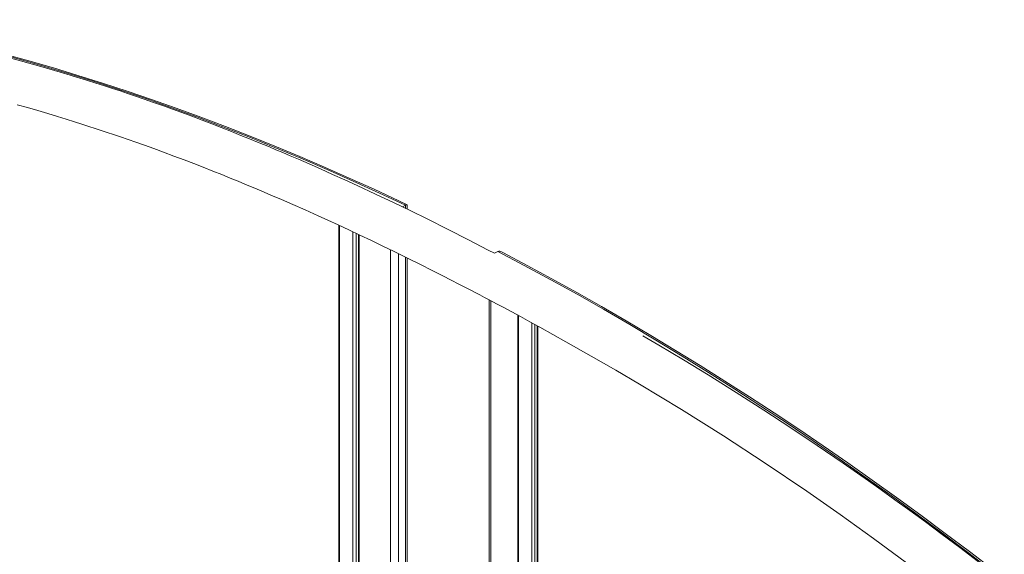
# Model space of a CAD drawing. Units: millimetres. Extents: x -9079 to 25884, y -1939 to 8788.
# Drawn here: x 15781 to 16662, y 1765 to 2244 of the extents above; entities that cross this region are included whole.
import ezdxf

# ---------------------------------------------------------------- set-up
doc = ezdxf.new("R2010")
doc.units = ezdxf.units.MM

msp = doc.modelspace()

# ---------------------------------------------------------------- linework, layer by layer
at = {"color": 7, "linetype": 'Continuous', "lineweight": 15}
for p, q in [((16123, 2075.94), (16125.8, 2077.34)), ((16127.27, 2073.88), (16127.27, 2077.79)), ((16066.22, 2059.46), (16066.22, 1619.93)), ((16084.36, 1615.58), (16084.36, 2050.99)), ((16208.57, 2036.03), (16205.39, 2034.44)), ((16127.27, 1596.7), (16127.27, 2030.28)), ((16200.75, 1992.68), (16200.75, 1557.37)), ((16226.24, 1979.04), (16226.24, 1539.99)), ((16244.38, 1534.36), (16244.38, 1969.16))]:
    msp.add_line(p, q, dxfattribs=at)
at = {"color": 8, "linetype": 'Continuous', "lineweight": 15}
for p, q in [((16125.8, 2077.34), (16125.8, 2074.59)), ((16066.8, 1619.07), (16066.8, 2059.19)), ((16078.82, 2053.59), (16078.82, 1613.52)), ((16081.65, 1614.16), (16081.65, 2052.26)), ((16083.77, 2051.27), (16083.77, 1615.22)), ((16112.37, 2037.58), (16112.37, 1601.06)), ((16119.44, 1599.8), (16119.44, 2034.12)), ((16125.8, 2031), (16125.8, 1597.41)), ((16202.21, 1555.8), (16202.21, 1991.91)), ((16226.83, 1538.98), (16226.83, 1978.73)), ((16238.84, 1972.19), (16238.84, 1532.45)), ((16241.67, 1532.86), (16241.67, 1970.64)), ((16243.79, 1969.48), (16243.79, 1533.92))]:
    msp.add_line(p, q, dxfattribs=at)
at = {"color": 8, "linetype": 'Continuous', "lineweight": 15, "flags": 128}
for points in [[(15631.09, 2243.52), (15639.65, 2241.86), (15662.39, 2237.23), (15685.19, 2232.28), (15708.05, 2227), (15730.95, 2221.4), (15753.91, 2215.47), (15776.91, 2209.22), (15799.96, 2202.65), (15823.05, 2195.76), (15846.17, 2188.55), (15869.34, 2181.01), (15892.54, 2173.16), (15915.77, 2164.99), (15939.02, 2156.51), (15962.31, 2147.71), (15985.62, 2138.59), (16008.94, 2129.16), (16032.29, 2119.42), (16055.65, 2109.36), (16079.03, 2099), (16102.41, 2088.32), (16125.8, 2077.34)], [(16208.57, 2036.03), (16232.18, 2023.55), (16255.77, 2010.77), (16279.36, 1997.68), (16302.93, 1984.29), (16326.49, 1970.59), (16350.02, 1956.6), (16373.54, 1942.31), (16397.04, 1927.72), (16420.5, 1912.83), (16443.94, 1897.65), (16467.35, 1882.18), (16490.72, 1866.42), (16514.06, 1850.37), (16537.36, 1834.04), (16560.61, 1817.42), (16583.82, 1800.52), (16606.98, 1783.33), (16630.09, 1765.87), (16653.15, 1748.13), (16676.15, 1730.12), (16699.1, 1711.83), (16721.98, 1693.28), (16722.43, 1692.91)]]:
    msp.add_lwpolyline(points, dxfattribs=at)
at = {"color": 7, "linetype": 'Continuous', "lineweight": 15, "flags": 128}
for points in [[(16205.39, 2034.44), (16199.96, 2037.29), (16182.19, 2046.48), (16163.93, 2055.76), (16145.18, 2065.12), (16130.47, 2072.33), (16115.12, 2079.74), (16099.11, 2087.34), (16082.44, 2095.1), (16071.63, 2100.05), (16060.56, 2105.06), (16049.64, 2109.93), (16039.46, 2114.41), (16030.03, 2118.51), (16022.74, 2121.64), (16015.97, 2124.53), (16009.71, 2127.16), (16003.98, 2129.57), (15998.74, 2131.74), (15993.35, 2133.96), (15986.33, 2136.83), (15978.59, 2139.95), (15970.13, 2143.32), (15960.96, 2146.93), (15952.62, 2150.17), (15943.77, 2153.56), (15934.57, 2157.03), (15925.7, 2160.32), (15917.26, 2163.41), (15909.24, 2166.3), (15900.32, 2169.46), (15891.99, 2172.38), (15884.23, 2175.04), (15877.06, 2177.47), (15870.33, 2179.72), (15863.71, 2181.9), (15856.51, 2184.25), (15848.71, 2186.74), (15840.33, 2189.38), (15831.36, 2192.15), (15821.8, 2195.05), (15801.45, 2201.04), (15781.21, 2206.77), (15761.36, 2212.17)], [(16127.2, 2077.87), (16119.85, 2081.36), (16097.66, 2091.69), (16075.48, 2101.73), (16053.31, 2111.5), (16031.15, 2120.99), (16009.01, 2130.2), (15986.88, 2139.12), (15964.77, 2147.77), (15942.68, 2156.13), (15920.61, 2164.21), (15898.57, 2172), (15876.56, 2179.51), (15854.57, 2186.73), (15832.62, 2193.66), (15810.7, 2200.31), (15788.81, 2206.67), (15766.97, 2212.74)], [(15778.4, 2167.41), (15787.57, 2164.79), (15796.86, 2162.09), (15805.83, 2159.42), (15814.26, 2156.88), (15822.14, 2154.46), (15829.48, 2152.16), (15836.27, 2150.01), (15842.51, 2148), (15848.2, 2146.15), (15853.39, 2144.44), (15858.76, 2142.65), (15864.57, 2140.7), (15870.81, 2138.57), (15877.48, 2136.26), (15884.58, 2133.78), (15892.11, 2131.1), (15900.47, 2128.09), (15909.31, 2124.86), (15918.59, 2121.4), (15927.7, 2117.96), (15936.4, 2114.63), (15944.69, 2111.41), (15953.26, 2108.03), (15961.35, 2104.8), (15968.95, 2101.73), (15976.05, 2098.83), (15982.67, 2096.1), (15989.37, 2093.31), (15996.67, 2090.24), (16005.4, 2086.53), (16014.86, 2082.45), (16025.06, 2078), (16035.99, 2073.17), (16047.66, 2067.94), (16056.44, 2063.95), (16065.6, 2059.74), (16075.14, 2055.32), (16085.05, 2050.67), (16095.33, 2045.79), (16105.5, 2040.91), (16115.17, 2036.21), (16127.64, 2030.1), (16139.15, 2024.38), (16149.71, 2019.08), (16159.3, 2014.21), (16166.8, 2010.38), (16173.59, 2006.88), (16179.66, 2003.74), (16185.02, 2000.95), (16188.74, 1999.01), (16192.45, 1997.06), (16196.59, 1994.88), (16201.16, 1992.47), (16207.15, 1989.29), (16213.73, 1985.77), (16220.92, 1981.92), (16228.7, 1977.71), (16237.09, 1973.15), (16245.96, 1968.29), (16269.42, 1955.26), (16292.12, 1942.4), (16314.08, 1929.71), (16335.31, 1917.19), (16372.86, 1894.45), (16410.35, 1870.92), (16447.77, 1846.56), (16485.11, 1821.35), (16514.91, 1800.54), (16544.64, 1779.15), (16574.3, 1757.23)], [(16652.36, 1750.63), (16630.69, 1767.28), (16608.97, 1783.67), (16587.2, 1799.83), (16565.4, 1815.73), (16543.55, 1831.39), (16521.66, 1846.79), (16499.74, 1861.94), (16477.78, 1876.84), (16455.8, 1891.48), (16433.78, 1905.87), (16411.74, 1920), (16389.67, 1933.87), (16367.58, 1947.47), (16345.47, 1960.82), (16323.34, 1973.9), (16301.19, 1986.71), (16279.03, 1999.26), (16256.86, 2011.54), (16234.68, 2023.55), (16213.66, 2034.68), (16211.7, 2035.71)], [(16638.65, 1758.21), (16621.94, 1770.89), (16606.11, 1782.77), (16591.16, 1793.87), (16577.09, 1804.19), (16563.91, 1813.75), (16551.63, 1822.56), (16540.23, 1830.64), (16517.51, 1846.5), (16494.31, 1862.35), (16470.61, 1878.19), (16446.41, 1894.01), (16421.73, 1909.79), (16396.57, 1925.52), (16374.62, 1938.97), (16352.65, 1952.16), (16338.26, 1960.64)]]:
    msp.add_lwpolyline(points, dxfattribs=at)
at = {"color": 7, "linetype": 'Continuous', "lineweight": 15}
for centre, radius, start, end in [((16127.11, 2075.81), 2.01, 88.26716, 130.63543), ((16209.79, 2033.07), 3.2, 53.8875, 112.26321)]:
    msp.add_arc(centre, radius, start, end, dxfattribs=at)

doc.saveas('drawing.dxf')
